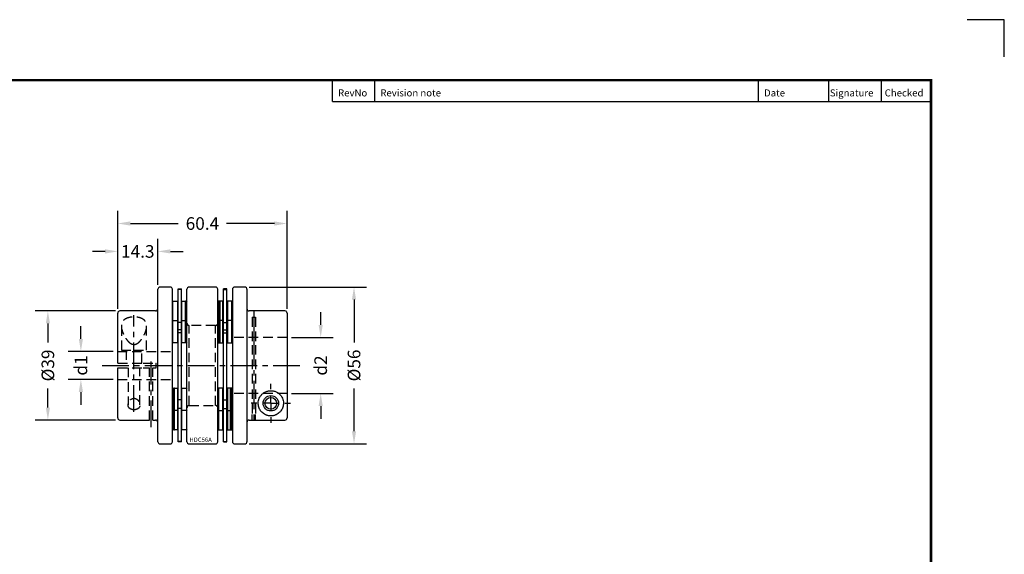
# Model space of a CAD drawing. Extents: x 397 to 952, y 734 to 1126.
# Drawn here: x 601 to 952, y 935 to 1126 of the extents above; entities that cross this region are included whole.
import ezdxf

# ---------------------------------------------------------------- set-up
doc = ezdxf.new("R2010")
doc.units = 0
doc.header["$LTSCALE"] = 0.3
doc.header["$MEASUREMENT"] = 0
doc.linetypes.add('CENTER', pattern=[50.8, 31.75, -6.35, 6.35, -6.35])
doc.linetypes.add('HIDDEN', pattern=[9.525, 6.35, -3.175])
doc.layers.get('0').update_dxf_attribs({"linetype": 'CONTINUOUS'})
doc.layers.get('DEFPOINTS').update_dxf_attribs({"linetype": 'CONTINUOUS'})
for name, color, linetype in [('CENTER', 1, 'CENTER'), ('HIDDEN', 2, 'HIDDEN'), ('OUTLINE', 7, 'CONTINUOUS')]:
    doc.layers.add(name, color=color, linetype=linetype)
doc.styles.add('ROMANS', font='simplex.shx')
doc.dimstyles.get("Standard").update_dxf_attribs({"dimscale": 25, "dimtxt": 0.18, "dimasz": 0.18, "dimexe": 0.18, "dimexo": 0.0625, "dimgap": 0.09, "dimtad": 0, "dimdec": 4, "dimtxsty": 'STANDARD', "dimcen": 0.09, "dimclrd": 251, "dimclre": 251, "dimazin": 3, "dimtfac": 1, "dimtdec": 4, "dimtix": 1, "dimtofl": 0, "dimtmove": 0, "dimatfit": 3, "dimtolj": 1, "dimtzin": 0})

# ---------------------------------------------------------------- blocks, each defined once
blk = doc.blocks.new('SW_CENTERMARKSYMBOL_9')
at = {"color": 0, "linetype": 'CONTINUOUS'}
for p, q in [((0, 5), (0, 7)), ((-5, 0), (-7, 0)), ((0, 0), (-2.5, 0)), ((0, 0), (0, 2.5)), ((0, 0), (0, -2.5)), ((0, 0), (2.5, 0)), ((5, 0), (7, 0)), ((0, -5), (0, -7))]:
    blk.add_line(p, q, dxfattribs=at)
blk = doc.blocks.new('SPACE')
at = {"color": 7, "linetype": 'CONTINUOUS'}
for p, q in [((-11, 0), (-11, 27.2)), ((-0.8, 28), (-10.2, 28)), ((0, 0), (0, 27.2)), ((-11, -27.2), (-11, 0)), ((0, -27.2), (0, 0)), ((-10.2, -28), (-0.8, -28))]:
    blk.add_line(p, q, dxfattribs=at)
for centre, start, end in [((-10.2, 27.2), 90, 180), ((-0.8, 27.2), 0, 90), ((-10.2, -27.2), 180, 270), ((-0.8, -27.2), 270, 0)]:
    blk.add_arc(centre, 0.8, start, end, dxfattribs=at)
at = {"layer": 'HIDDEN', "ltscale": 1.8}
for p, q in [((-0.8, 14.3), (-10.2, 14.3)), ((-10.2, -14.3), (-10.2, 14.3)), ((-0.8, -14.3), (-0.8, 14.3)), ((-10.2, -14.3), (-0.8, -14.3))]:
    blk.add_line(p, q, dxfattribs=at)
for centre, start, end in [((-10.2, 15.1), 180, 270), ((-0.8, 15.1), 270, 0), ((-10.2, -15.1), 90, 180), ((-0.8, -15.1), 0, 90)]:
    blk.add_arc(centre, 0.8, start, end, dxfattribs=at)
blk = doc.blocks.new('*D4')
at = {"color": 251}
for p, q in [((636.11, 1023.08), (636.11, 1048.04)), ((650.41, 1031.58), (650.41, 1048.04)), ((631.61, 1043.54), (627.11, 1043.54)), ((654.91, 1043.54), (659.41, 1043.54))]:
    blk.add_line(p, q, dxfattribs=at)
for points in [[(631.61, 1044.29), (631.61, 1042.79), (636.11, 1043.54)], [(654.91, 1044.29), (654.91, 1042.79), (650.41, 1043.54)]]:
    blk.add_solid(points, dxfattribs=at)
at = {"layer": 'DEFPOINTS', "color": 0}
for p in [(650.41, 1043.54), (650.41, 1030.02), (636.11, 1021.52)]:
    blk.add_point(p, dxfattribs=at)
at = {"color": 0, "insert": (643.26, 1043.54), "char_height": 4.5, "attachment_point": 5}
blk.add_mtext('\\A1;14.3', dxfattribs=at)
blk = doc.blocks.new('*D5')
at = {"color": 251}
for p, q in [((636.11, 1037.12), (636.11, 1058)), ((696.51, 1023.07), (696.51, 1058)), ((640.61, 1053.5), (657.69, 1053.5)), ((692.01, 1053.5), (674.94, 1053.5))]:
    blk.add_line(p, q, dxfattribs=at)
for points in [[(640.61, 1054.25), (640.61, 1052.75), (636.11, 1053.5)], [(692.01, 1054.25), (692.01, 1052.75), (696.51, 1053.5)]]:
    blk.add_solid(points, dxfattribs=at)
at = {"layer": 'DEFPOINTS', "color": 0}
for p in [(696.51, 1053.5), (636.11, 1035.56), (696.51, 1021.51)]:
    blk.add_point(p, dxfattribs=at)
at = {"color": 0, "insert": (666.31, 1053.5), "char_height": 4.5, "attachment_point": 5}
blk.add_mtext('\\A1;60.4', dxfattribs=at)
blk = doc.blocks.new('*D6')
at = {"color": 251}
for p, q in [((622.97, 1012.32), (622.97, 1016.82)), ((634.51, 1007.82), (618.47, 1007.82)), ((634.51, 997.82), (618.47, 997.82)), ((622.97, 993.32), (622.97, 988.82))]:
    blk.add_line(p, q, dxfattribs=at)
for points in [[(622.22, 1012.32), (623.72, 1012.32), (622.97, 1007.82)], [(622.22, 993.32), (623.72, 993.32), (622.97, 997.82)]]:
    blk.add_solid(points, dxfattribs=at)
at = {"layer": 'DEFPOINTS', "color": 0}
for p in [(622.97, 1007.82), (636.07, 1007.82), (636.07, 997.82)]:
    blk.add_point(p, dxfattribs=at)
at = {"color": 0, "insert": (622.97, 1002.82), "char_height": 4.5, "attachment_point": 5, "rotation": 90}
blk.add_mtext('\\A1;d1', dxfattribs=at)
blk = doc.blocks.new('*D7')
at = {"color": 251}
for p, q in [((708.49, 1017.32), (708.49, 1021.82)), ((698.07, 1012.82), (712.99, 1012.82)), ((698.07, 992.82), (712.99, 992.82)), ((708.49, 988.32), (708.49, 983.82))]:
    blk.add_line(p, q, dxfattribs=at)
for points in [[(707.74, 1017.32), (709.24, 1017.32), (708.49, 1012.82)], [(707.74, 988.32), (709.24, 988.32), (708.49, 992.82)]]:
    blk.add_solid(points, dxfattribs=at)
at = {"layer": 'DEFPOINTS', "color": 0}
for p in [(696.51, 1012.82), (708.49, 1012.82), (696.51, 992.82)]:
    blk.add_point(p, dxfattribs=at)
at = {"color": 0, "insert": (708.49, 1002.82), "char_height": 4.5, "attachment_point": 5, "rotation": 90}
blk.add_mtext('\\A1;d2', dxfattribs=at)
blk = doc.blocks.new('*D8')
at = {"color": 251}
for p, q in [((635.35, 1022.32), (606.7, 1022.32)), ((611.2, 1017.82), (611.2, 1011.07)), ((611.2, 987.82), (611.2, 994.57)), ((635.35, 983.32), (606.7, 983.32))]:
    blk.add_line(p, q, dxfattribs=at)
for points in [[(610.45, 1017.82), (611.95, 1017.82), (611.2, 1022.32)], [(610.45, 987.82), (611.95, 987.82), (611.2, 983.32)]]:
    blk.add_solid(points, dxfattribs=at)
at = {"layer": 'DEFPOINTS', "color": 0}
for p in [(611.2, 1022.32), (636.91, 1022.32), (636.91, 983.32)]:
    blk.add_point(p, dxfattribs=at)
at = {"color": 0, "insert": (611.2, 1002.82), "char_height": 4.5, "attachment_point": 5, "rotation": 90}
blk.add_mtext('\\A1;%%c39', dxfattribs=at)
blk = doc.blocks.new('*D9')
at = {"color": 251}
for p, q in [((682.97, 1030.82), (724.88, 1030.82)), ((720.38, 1026.32), (720.38, 1011.07)), ((720.38, 979.32), (720.38, 994.57)), ((682.97, 974.82), (724.88, 974.82))]:
    blk.add_line(p, q, dxfattribs=at)
for points in [[(719.63, 1026.32), (721.13, 1026.32), (720.38, 1030.82)], [(719.63, 979.32), (721.13, 979.32), (720.38, 974.82)]]:
    blk.add_solid(points, dxfattribs=at)
at = {"layer": 'DEFPOINTS', "color": 0}
for p in [(681.41, 1030.82), (720.38, 1030.82), (681.41, 974.82)]:
    blk.add_point(p, dxfattribs=at)
at = {"color": 0, "insert": (720.38, 1002.82), "char_height": 4.5, "attachment_point": 5, "rotation": 90}
blk.add_mtext('\\A1;%%c56', dxfattribs=at)

msp = doc.modelspace()

# ---------------------------------------------------------------- linework, layer by layer
for p, q in [((712.6935, 1097.10962), (712.6935, 1104.68082)), ((727.75979, 1097.10962), (727.75979, 1104.64277)), ((864.61193, 1097.10962), (864.61193, 1104.64277)), ((889.72242, 1097.10962), (889.72242, 1104.64277)), ((908.55528, 1097.10962), (908.55528, 1104.64277)), ((712.6935, 1097.10962), (926.13262, 1097.10962)), ((677.01113, 1030.02228), (677.01113, 975.62228))]:
    msp.add_line(p, q)
at = {"color": 7, "linetype": 'CONTINUOUS'}
for p, q in [((650.4111, 1002.82228), (650.4111, 1030.02228)), ((654.8111, 1030.82228), (651.2111, 1030.82228)), ((655.6111, 1002.82228), (655.6111, 1030.02228)), ((681.41113, 1030.82228), (677.81113, 1030.82228)), ((682.21113, 1030.02228), (682.21113, 975.62228)), ((649.6111, 1022.32228), (636.9111, 1022.32228)), ((695.71113, 1022.32228), (683.01113, 1022.32228)), ((636.1111, 1003.62228), (636.1111, 1021.52228)), ((696.51113, 1021.50516), (696.51113, 984.1394)), ((636.1111, 984.12228), (636.1111, 1002.02228)), ((650.4111, 975.62228), (650.4111, 1002.82228)), ((655.6111, 975.62228), (655.6111, 1002.82228)), ((636.9111, 983.32228), (647.4111, 983.32228)), ((648.6111, 983.32228), (649.6111, 983.32228)), ((683.01113, 983.32228), (684.01113, 983.32228)), ((684.03012, 983.33869), (695.71113, 983.33869)), ((651.2111, 974.82228), (654.8111, 974.82228)), ((677.81113, 974.82228), (681.41113, 974.82228))]:
    msp.add_line(p, q, dxfattribs=at)
at = {"const_width": 0.88774}
msp.add_lwpolyline([(425.356, 756.04583), (926.13262, 756.04583), (926.13262, 1104.68082), (425.356, 1104.68082)], close=True, dxfattribs=at)
at = {"color": 7, "linetype": 'CONTINUOUS'}
for radius in [2.75, 2.1]:
    msp.add_circle((690.71113, 989.32228), radius, dxfattribs=at)
for centre, start, end in [((651.2111, 1030.02228), 90, 180), ((654.8111, 1030.02228), 0, 90), ((677.81113, 1030.02228), 90, 180), ((681.41113, 1030.02228), 0, 90), ((636.9111, 1021.52228), 90, 180), ((649.6111, 1023.12228), 270, 0), ((683.01113, 1023.12228), 180, 270), ((695.71113, 1021.52228), 18.0332405, 90), ((636.9111, 984.12228), 180, 270), ((649.6111, 982.52228), 0, 90), ((683.01113, 982.52228), 90, 180), ((651.2111, 975.62228), 180, 270), ((654.8111, 975.62228), 270, 0), ((677.81113, 975.62228), 180, 270), ((681.41113, 975.62228), 270, 0)]:
    msp.add_arc(centre, 0.8, start, end, dxfattribs=at)
msp.add_open_spline([(696.47196, 1021.76954), (696.47196, 1021.76954), (696.47055, 1021.76838), (696.46753, 1021.76589)], degree=3, dxfattribs=at)
for points, knots in [([(696.51113, 1021.50516), (696.51113, 1021.54922), (696.50748, 1021.5936), (696.49277, 1021.68146), (696.48186, 1021.72423), (696.46753, 1021.76589)], [0, 0, 0, 0, 0.5, 0.5, 1, 1, 1, 1]), ([(690.71113, 984.82228), (690.89999, 984.82228), (691.08301, 984.83408), (691.43935, 984.87796), (691.60966, 984.90987), (691.92731, 984.98666), (692.07791, 985.03223), (692.36134, 985.13307), (692.49364, 985.18804), (692.87063, 985.36455), (693.09668, 985.49821), (693.51126, 985.79048), (693.69769, 985.94768), (694.03915, 986.2839), (694.19397, 986.46294), (694.47469, 986.84404), (694.60101, 987.04707), (694.93118, 987.68765), (695.08536, 988.15016), (695.19876, 988.90324), (695.21656, 989.16491), (695.20282, 989.70745), (695.17149, 989.98297), (695.05241, 990.54072), (694.96392, 990.82495), (694.72046, 991.38855), (694.56781, 991.66355), (694.19148, 992.1933), (693.96494, 992.44949), (693.45546, 992.90493), (693.17075, 993.10801), (692.53272, 993.45306), (692.19434, 993.58668), (691.66074, 993.72477), (691.47686, 993.76057), (691.10681, 993.80873), (690.73658, 993.83359), (690.36602, 993.8129), (689.9953, 993.7689), (689.81086, 993.73515), (689.4531, 993.64678), (689.27839, 993.59201), (688.93722, 993.46191), (688.76961, 993.38591), (688.29034, 993.13283), (688.00096, 992.93144), (687.47837, 992.47193), (687.25338, 992.22069), (686.87088, 991.69067), (686.71324, 991.41048), (686.46725, 990.84977), (686.37638, 990.56445), (686.19177, 989.71953), (686.18379, 989.18162), (686.33332, 988.15979), (686.48888, 987.69424), (686.92445, 986.84458), (687.20817, 986.45683), (687.72192, 985.94996), (687.90833, 985.7927), (688.32032, 985.50159), (688.54744, 985.3667), (688.92707, 985.18868), (689.06007, 985.13339), (689.34416, 985.03227), (689.4942, 984.98689), (689.81043, 984.91034), (689.9772, 984.87884), (690.3368, 984.83421), (690.52227, 984.82228), (690.71113, 984.82228)], [0, 0, 0, 0, 0.015625, 0.015625, 0.03125, 0.03125, 0.046875, 0.046875, 0.0625, 0.0625, 0.09375, 0.09375, 0.125, 0.125, 0.15625, 0.15625, 0.1875, 0.1875, 0.25, 0.25, 0.28125, 0.28125, 0.3125, 0.3125, 0.34375, 0.34375, 0.375, 0.375, 0.40625, 0.40625, 0.4375, 0.4375, 0.46875, 0.46875, 0.484375, 0.484375, 0.5, 0.515625, 0.515625, 0.53125, 0.53125, 0.546875, 0.546875, 0.5625, 0.5625, 0.59375, 0.59375, 0.625, 0.625, 0.65625, 0.65625, 0.6875, 0.6875, 0.75, 0.75, 0.8125, 0.8125, 0.875, 0.875, 0.90625, 0.90625, 0.9375, 0.9375, 0.953125, 0.953125, 0.96875, 0.96875, 0.984375, 0.984375, 1, 1, 1, 1]), ([(695.71113, 983.33869), (695.92184, 983.33869), (696.1283, 983.42452), (696.4255, 983.72207), (696.51113, 983.92905), (696.51113, 984.1394)], [0, 0, 0, 0, 0.5, 0.5, 1, 1, 1, 1])]:
    msp.add_open_spline(points, degree=3, knots=knots, dxfattribs=at)
at = {"layer": 'CENTER'}
for p, q in [((684.61113, 1022.53621), (684.61113, 1007.61255)), ((641.9111, 986.25185), (641.9111, 1020.79507)), ((684.61113, 1012.61255), (684.61113, 992.35915)), ((630.59389, 1002.82228), (702.12882, 1002.82228)), ((648.0111, 980.82228), (648.0111, 1004.27557)), ((684.61113, 996.78994), (684.61113, 982.85461))]:
    msp.add_line(p, q, dxfattribs=at)
at = {"layer": 'DEFPOINTS'}
for p, q in [((952.30005, 1126.26515), (939.08401, 1126.26515)), ((952.30005, 1113.04911), (952.30005, 1126.26515))]:
    msp.add_line(p, q, dxfattribs=at)
at = {"layer": 'HIDDEN', "ltscale": 1.8}
for p, q in [((684.01113, 1020.03621), (685.21113, 1020.03621)), ((684.01113, 1020.03621), (684.01113, 1010.11255)), ((685.21113, 1020.03621), (685.21113, 1010.11255)), ((637.4111, 1016.89238), (637.4111, 1008.32228)), ((646.4111, 1008.32228), (646.4111, 1016.89012)), ((696.51113, 1012.82228), (677.01113, 1012.82228)), ((636.07203, 1007.82228), (655.57203, 1007.82228)), ((637.4111, 1008.32228), (641.9111, 1008.32228)), ((639.1611, 1008.32228), (639.1611, 1003.62228)), ((641.9111, 1008.32228), (646.4111, 1008.32228)), ((644.6611, 1003.62228), (644.6611, 1008.32228)), ((684.01113, 1010.11255), (684.01113, 994.85915)), ((685.21113, 1010.11255), (685.21113, 994.85915)), ((636.1547, 1003.62228), (645.22882, 1003.62228)), ((636.1547, 1002.02228), (645.22882, 1002.02228)), ((639.8111, 1002.02228), (639.8111, 988.75185)), ((644.0111, 988.75185), (644.0111, 1002.02228)), ((645.22882, 1003.62228), (649.75574, 1003.62228)), ((645.22882, 1002.02228), (647.4111, 1002.02228)), ((647.4111, 999.52025), (647.4111, 1002.02228)), ((648.6111, 1002.02228), (649.75574, 1002.02228)), ((648.6111, 999.52025), (648.6111, 1002.02228)), ((649.75574, 1003.62228), (649.8111, 1003.62228)), ((649.75574, 1002.02228), (649.8111, 1002.02228)), ((649.8111, 1002.02228), (649.8111, 1003.62228)), ((636.07203, 997.82228), (655.57203, 997.82228)), ((647.4111, 993.66093), (647.4111, 999.52025)), ((648.6111, 993.66093), (648.6111, 999.52025)), ((684.01113, 994.28994), (684.01113, 985.35461)), ((685.21113, 994.28994), (685.21113, 985.35461)), ((647.4111, 983.32228), (647.4111, 993.66093)), ((648.6111, 983.32228), (648.6111, 993.66093)), ((696.51113, 992.82228), (677.01113, 992.82228)), ((684.01113, 983.41164), (684.01113, 985.35461)), ((684.01113, 983.41164), (684.01113, 983.33081)), ((684.03218, 983.33081), (684.01113, 983.33081)), ((684.01113, 983.33081), (684.01113, 983.32228)), ((685.21113, 983.33869), (685.21113, 985.35461))]:
    msp.add_line(p, q, dxfattribs=at)
at = {"layer": 'HIDDEN', "ltscale": 5}
for p, q in [((658.81563, 1018.12228), (657.61563, 1018.12228)), ((673.81113, 1018.12228), (675.01113, 1018.12228)), ((658.81563, 987.52228), (657.61563, 987.52228)), ((673.81113, 987.52228), (675.01113, 987.52228))]:
    msp.add_line(p, q, dxfattribs=at)
at = {"layer": 'HIDDEN', "ltscale": 1.8}
for points, knots in [([(641.9111, 1010.32228), (641.72224, 1010.32228), (641.53922, 1010.35075), (641.18288, 1010.45476), (641.01258, 1010.52973), (640.69492, 1010.7058), (640.54432, 1010.80844), (640.26089, 1011.0294), (640.12859, 1011.14707), (639.7516, 1011.51432), (639.52555, 1011.77896), (639.11097, 1012.32297), (638.92454, 1012.60003), (638.58308, 1013.15854), (638.42826, 1013.4401), (638.14755, 1014.00539), (638.02122, 1014.29042), (637.69105, 1015.13875), (637.53687, 1015.68747), (637.42347, 1016.48405), (637.40567, 1016.74583), (637.41941, 1017.25802), (637.45074, 1017.50339), (637.56982, 1017.97307), (637.65831, 1018.19883), (637.90177, 1018.62241), (638.05442, 1018.81711), (638.43075, 1019.17394), (638.65729, 1019.3367), (639.16677, 1019.61416), (639.45148, 1019.73151), (640.08952, 1019.92511), (640.4279, 1019.99681), (640.96149, 1020.07012), (641.14537, 1020.0889), (641.51543, 1020.11409), (641.88565, 1020.12699), (642.25621, 1020.11626), (642.62693, 1020.09326), (642.81137, 1020.07559), (643.16913, 1020.02875), (643.34384, 1019.99952), (643.68501, 1019.92897), (643.85263, 1019.88728), (644.33189, 1019.74569), (644.62127, 1019.62982), (645.14386, 1019.35081), (645.36885, 1019.1917), (645.75135, 1018.836), (645.90899, 1018.63821), (646.15498, 1018.21811), (646.24586, 1017.99235), (646.43046, 1017.28288), (646.43844, 1016.77698), (646.28891, 1015.69912), (646.13335, 1015.14659), (645.69778, 1014.02313), (645.41406, 1013.44541), (644.90031, 1012.604), (644.71391, 1012.32691), (644.30191, 1011.78544), (644.07479, 1011.51871), (643.69517, 1011.14843), (643.56216, 1011.03009), (643.27807, 1010.80855), (643.12803, 1010.70633), (642.81181, 1010.53082), (642.64504, 1010.45682), (642.28543, 1010.35108), (642.09996, 1010.32228), (641.9111, 1010.32228)], [0, 0, 0, 0, 0.015625, 0.015625, 0.03125, 0.03125, 0.046875, 0.046875, 0.0625, 0.0625, 0.09375, 0.09375, 0.125, 0.125, 0.15625, 0.15625, 0.1875, 0.1875, 0.25, 0.25, 0.28125, 0.28125, 0.3125, 0.3125, 0.34375, 0.34375, 0.375, 0.375, 0.40625, 0.40625, 0.4375, 0.4375, 0.46875, 0.46875, 0.484375, 0.484375, 0.5, 0.515625, 0.515625, 0.53125, 0.53125, 0.546875, 0.546875, 0.5625, 0.5625, 0.59375, 0.59375, 0.625, 0.625, 0.65625, 0.65625, 0.6875, 0.6875, 0.75, 0.75, 0.8125, 0.8125, 0.875, 0.875, 0.90625, 0.90625, 0.9375, 0.9375, 0.953125, 0.953125, 0.96875, 0.96875, 0.984375, 0.984375, 1, 1, 1, 1]), ([(641.9111, 987.00172), (642.07965, 987.00172), (642.2438, 987.01608), (642.56387, 987.07218), (642.71735, 987.11397), (642.99908, 987.21969), (643.12989, 987.28467), (643.36092, 987.43068), (643.46381, 987.51326), (643.64009, 987.69001), (643.71375, 987.78392), (643.83639, 987.98217), (643.88545, 988.08735), (643.99515, 988.4087), (644.02131, 988.63321), (643.99411, 989.09969), (643.94136, 989.334), (643.80611, 989.68633), (643.75123, 989.80407), (643.62352, 990.03353), (643.5505, 990.14596), (643.38335, 990.36471), (643.28831, 990.47197), (643.07586, 990.67202), (642.95898, 990.76483), (642.6956, 990.92894), (642.55258, 990.99787), (642.24069, 991.09571), (642.07557, 991.12274), (641.73787, 991.1218), (641.57301, 991.09387), (641.26182, 990.99456), (641.11972, 990.92531), (640.85694, 990.76021), (640.74079, 990.6673), (640.5301, 990.46788), (640.43518, 990.36039), (640.18478, 990.03121), (640.05996, 989.80151), (639.8796, 989.32983), (639.8276, 989.09557), (639.80775, 988.74858), (639.81117, 988.63284), (639.83961, 988.40799), (639.86447, 988.29848), (639.97423, 987.97876), (640.0961, 987.77576), (640.35975, 987.51214), (640.46293, 987.42948), (640.69379, 987.28389), (640.82193, 987.22013), (641.10636, 987.11342), (641.25663, 987.07266), (641.57418, 987.01664), (641.74255, 987.00172), (641.9111, 987.00172)], [0, 0, 0, 0, 0.03125, 0.03125, 0.0625, 0.0625, 0.09375, 0.09375, 0.125, 0.125, 0.15625, 0.15625, 0.1875, 0.1875, 0.25, 0.25, 0.3125, 0.3125, 0.34375, 0.34375, 0.375, 0.375, 0.40625, 0.40625, 0.4375, 0.4375, 0.46875, 0.46875, 0.5, 0.5, 0.53125, 0.53125, 0.5625, 0.5625, 0.59375, 0.59375, 0.625, 0.625, 0.6875, 0.6875, 0.75, 0.75, 0.78125, 0.78125, 0.8125, 0.8125, 0.875, 0.875, 0.90625, 0.90625, 0.9375, 0.9375, 0.96875, 0.96875, 1, 1, 1, 1])]:
    msp.add_open_spline(points, degree=3, knots=knots, dxfattribs=at)
msp.add_open_spline([(684.03012, 983.33869), (684.03092, 983.33564), (684.03161, 983.33301), (684.03218, 983.33081)], degree=3, dxfattribs=at)
at = {"layer": 'OUTLINE'}
for p, q in [((657.61563, 1030.12238), (658.81563, 1030.12238)), ((657.61563, 1029.95381), (657.61563, 1030.12238)), ((658.81563, 1029.95381), (657.61563, 1029.95381)), ((657.61563, 1015.60312), (657.61563, 1029.95381)), ((658.81563, 1029.95381), (658.81563, 1030.12238)), ((658.81563, 1015.60312), (658.81563, 1029.95381)), ((675.01113, 1030.12238), (673.81113, 1030.12238)), ((673.81113, 1029.95381), (673.81113, 1030.12238)), ((673.81113, 1029.95381), (675.01113, 1029.95381)), ((673.81113, 1015.60312), (673.81113, 1029.95381)), ((675.01113, 1029.95381), (675.01113, 1030.12238)), ((675.01113, 1015.60312), (675.01113, 1029.95381)), ((655.81564, 1025.79858), (657.41563, 1025.79858)), ((655.81564, 1018.91152), (655.81564, 1025.79858)), ((657.41563, 1025.79858), (657.41563, 1018.91152)), ((659.01564, 1025.79858), (660.11564, 1025.79858)), ((659.01564, 1018.91152), (659.01564, 1025.79858)), ((660.11564, 1025.79858), (660.61563, 1025.79858)), ((660.11564, 1025.79858), (660.11564, 1018.91152)), ((660.31564, 1018.71152), (660.31564, 1025.59858)), ((660.61563, 1025.79858), (660.61563, 1025.29858)), ((672.51113, 1025.79858), (672.01113, 1025.79858)), ((672.01113, 1025.79858), (672.01113, 1025.29858)), ((672.31113, 1018.71152), (672.31113, 1025.59858)), ((673.61113, 1025.79858), (672.51113, 1025.79858)), ((672.51113, 1025.79858), (672.51113, 1018.91152)), ((673.61113, 1018.91152), (673.61113, 1025.79858)), ((676.81113, 1025.79858), (675.21113, 1025.79858)), ((675.21113, 1025.79858), (675.21113, 1018.91152)), ((676.81113, 1018.91152), (676.81113, 1025.79858)), ((660.51563, 1025.29858), (660.81563, 1025.29858)), ((660.51563, 1018.41152), (660.51563, 1025.29858)), ((672.11113, 1025.29858), (671.81113, 1025.29858)), ((672.11113, 1018.41152), (672.11113, 1025.29858)), ((655.81564, 1018.91152), (657.41563, 1018.91152)), ((655.81564, 1010.91152), (655.81564, 1018.91152)), ((657.41563, 1018.91152), (657.41563, 1010.91152)), ((659.01564, 1018.91152), (660.11564, 1018.91152)), ((659.01564, 1010.91152), (659.01564, 1018.91152)), ((660.11564, 1018.91152), (660.11564, 1010.91152)), ((660.31564, 1011.11152), (660.31564, 1018.71152)), ((660.51563, 1018.41152), (660.81563, 1018.41152)), ((660.51563, 1011.41152), (660.51563, 1018.41152)), ((672.11113, 1018.41152), (671.81113, 1018.41152)), ((672.11113, 1011.41152), (672.11113, 1018.41152)), ((672.31113, 1011.11152), (672.31113, 1018.71152)), ((673.61113, 1018.91152), (672.51113, 1018.91152)), ((672.51113, 1018.91152), (672.51113, 1010.91152)), ((673.61113, 1010.91152), (673.61113, 1018.91152)), ((676.81113, 1018.91152), (675.21113, 1018.91152)), ((675.21113, 1018.91152), (675.21113, 1010.91152)), ((676.81113, 1010.91152), (676.81113, 1018.91152)), ((658.81563, 1015.60312), (657.61563, 1015.60312)), ((657.61563, 1014.47528), (657.61563, 1015.60312)), ((658.81563, 1014.47528), (658.81563, 1015.60312)), ((673.81113, 1015.60312), (675.01113, 1015.60312)), ((673.81113, 1014.47528), (673.81113, 1015.60312)), ((675.01113, 1014.47528), (675.01113, 1015.60312)), ((658.81563, 1014.47528), (657.61563, 1014.47528)), ((657.61563, 990.59954), (657.61563, 1014.47528)), ((658.81563, 990.59954), (658.81563, 1014.47528)), ((660.81563, 1011.41152), (660.51563, 1011.41152)), ((660.61563, 1011.41152), (660.61563, 1010.91152)), ((671.81113, 1011.41152), (672.11113, 1011.41152)), ((672.01113, 1011.41152), (672.01113, 1010.91152)), ((673.81113, 990.59954), (673.81113, 1014.47528)), ((673.81113, 1014.47528), (675.01113, 1014.47528)), ((675.01113, 990.59954), (675.01113, 1014.47528)), ((657.41563, 1010.91152), (655.81564, 1010.91152)), ((660.11564, 1010.91152), (659.01564, 1010.91152)), ((660.61563, 1010.91152), (660.11564, 1010.91152)), ((672.01113, 1010.91152), (672.51113, 1010.91152)), ((672.51113, 1010.91152), (673.61113, 1010.91152)), ((675.21113, 1010.91152), (676.81113, 1010.91152)), ((655.61563, 994.23304), (655.91564, 994.23304)), ((655.81564, 994.73303), (656.31563, 994.73303)), ((655.81564, 994.23304), (655.81564, 994.73303)), ((655.91564, 994.23304), (655.91564, 993.20791)), ((656.11563, 994.53304), (656.11563, 993.42004)), ((656.31563, 994.73303), (657.41563, 994.73303)), ((656.31563, 993.56146), (656.31563, 994.73303)), ((657.41563, 994.73303), (657.41563, 993.56146)), ((659.01564, 994.73303), (660.61563, 994.73303)), ((659.01564, 993.56146), (659.01564, 994.73303)), ((660.61563, 994.73303), (660.61563, 993.56146)), ((673.61113, 994.73303), (672.01113, 994.73303)), ((672.01113, 994.73303), (672.01113, 993.56146)), ((673.61113, 993.56146), (673.61113, 994.73303)), ((676.31113, 994.73303), (675.21113, 994.73303)), ((675.21113, 994.73303), (675.21113, 993.56146)), ((676.81113, 994.73303), (676.31113, 994.73303)), ((676.31113, 993.56146), (676.31113, 994.73303)), ((676.51113, 994.53304), (676.51113, 993.42004)), ((677.01113, 994.23304), (676.71113, 994.23304)), ((676.71113, 994.23304), (676.71113, 993.20791)), ((676.81113, 994.23304), (676.81113, 994.73303)), ((655.91564, 993.20791), (655.91564, 987.23304)), ((656.11563, 993.42004), (656.11563, 986.93304)), ((656.31563, 986.73303), (656.31563, 993.56146)), ((657.41563, 993.56146), (657.41563, 986.73303)), ((658.81563, 990.59954), (657.61563, 990.59954)), ((657.61563, 975.69074), (657.61563, 990.59954)), ((658.81563, 975.69074), (658.81563, 990.59954)), ((659.01564, 986.73303), (659.01564, 993.56146)), ((660.61563, 993.56146), (660.61563, 986.73303)), ((672.01113, 993.56146), (672.01113, 986.73303)), ((673.61113, 986.73303), (673.61113, 993.56146)), ((673.81113, 975.69074), (673.81113, 990.59954)), ((673.81113, 990.59954), (675.01113, 990.59954)), ((675.01113, 975.69074), (675.01113, 990.59954)), ((675.21113, 993.56146), (675.21113, 986.73303)), ((676.31113, 986.73303), (676.31113, 993.56146)), ((676.51113, 993.42004), (676.51113, 986.93304)), ((676.71113, 993.20791), (676.71113, 987.23304)), ((655.91564, 987.23304), (655.61563, 987.23304)), ((655.91564, 987.23304), (655.91564, 986.32084)), ((656.11563, 986.93304), (656.11563, 986.53298)), ((676.51113, 986.93304), (676.51113, 986.53298)), ((676.71113, 987.23304), (677.01113, 987.23304)), ((676.71113, 987.23304), (676.71113, 986.32084)), ((655.91564, 986.32084), (655.91564, 980.34597)), ((656.11563, 986.53298), (656.11563, 980.04597)), ((657.41563, 986.73303), (656.31563, 986.73303)), ((656.31563, 986.6744), (656.31563, 986.73303)), ((656.31563, 979.84597), (656.31563, 986.6744)), ((657.41563, 986.73303), (657.41563, 979.84597)), ((660.61563, 986.73303), (659.01564, 986.73303)), ((659.01564, 986.6744), (659.01564, 986.73303)), ((659.01564, 979.84597), (659.01564, 986.6744)), ((660.61563, 986.73303), (660.61563, 979.84597)), ((672.01113, 986.73303), (673.61113, 986.73303)), ((672.01113, 986.73303), (672.01113, 979.84597)), ((673.61113, 986.6744), (673.61113, 986.73303)), ((673.61113, 979.84597), (673.61113, 986.6744)), ((675.21113, 986.73303), (676.31113, 986.73303)), ((675.21113, 986.73303), (675.21113, 979.84597)), ((676.31113, 986.6744), (676.31113, 986.73303)), ((676.31113, 979.84597), (676.31113, 986.6744)), ((676.51113, 986.53298), (676.51113, 980.04597)), ((676.71113, 986.32084), (676.71113, 980.34597)), ((655.91564, 980.34597), (655.61563, 980.34597)), ((655.81564, 979.84597), (655.81564, 980.34597)), ((656.31563, 979.84597), (655.81564, 979.84597)), ((657.41563, 979.84597), (656.31563, 979.84597)), ((660.61563, 979.84597), (659.01564, 979.84597)), ((672.01113, 979.84597), (673.61113, 979.84597)), ((675.21113, 979.84597), (676.31113, 979.84597)), ((676.31113, 979.84597), (676.81113, 979.84597)), ((676.71113, 980.34597), (677.01113, 980.34597)), ((676.81113, 979.84597), (676.81113, 980.34597)), ((658.81563, 975.69074), (657.61563, 975.69074)), ((657.61563, 975.52218), (657.61563, 975.69074)), ((658.81563, 975.52218), (657.61563, 975.52218)), ((658.81563, 975.52218), (658.81563, 975.69074)), ((673.81113, 975.69074), (675.01113, 975.69074)), ((673.81113, 975.52218), (673.81113, 975.69074)), ((673.81113, 975.52218), (675.01113, 975.52218)), ((675.01113, 975.52218), (675.01113, 975.69074))]:
    msp.add_line(p, q, dxfattribs=at)
for centre, start, end in [((655.81563, 1025.59858), 90, 180), ((657.41563, 1025.59858), 0, 90), ((659.01563, 1025.59858), 90, 180), ((660.11563, 1025.59858), 0, 90), ((660.61563, 1025.59858), 360, 90), ((672.01113, 1025.59858), 90, 180), ((672.51113, 1025.59858), 90, 180), ((673.61113, 1025.59858), 0, 90), ((675.21113, 1025.59858), 90, 180), ((676.81113, 1025.59858), 0, 90), ((660.51563, 1025.09858), 90, 180), ((672.11113, 1025.09858), 0, 90), ((655.81563, 1018.71152), 90, 180), ((657.41563, 1018.71152), 0, 90), ((659.01563, 1018.71152), 90, 180), ((660.11563, 1018.71152), 0, 90), ((660.51563, 1018.49858), 180, 225.862104), ((660.51563, 1018.21152), 90, 180), ((672.11113, 1018.21152), 0, 90), ((672.11113, 1018.49858), 314.137896, 0), ((672.51113, 1018.71152), 90, 180), ((673.61113, 1018.71152), 0, 90), ((675.21113, 1018.71152), 90, 180), ((676.81113, 1018.71152), 0, 90), ((660.51563, 1011.61152), 180, 270), ((672.11113, 1011.61152), 270, 0), ((655.81563, 1011.11152), 180, 270), ((657.41563, 1011.11152), 270, 0), ((659.01563, 1011.11152), 180, 270), ((660.11563, 1011.11152), 270, 0), ((660.61563, 1011.11152), 270, 0), ((672.01113, 1011.11152), 180, 270), ((672.51113, 1011.11152), 180, 270), ((673.61113, 1011.11152), 270, 0), ((675.21113, 1011.11152), 180, 270), ((676.81113, 1011.11152), 270, 0), ((655.81563, 994.53304), 90, 180), ((655.91563, 994.03304), 0, 90), ((656.31563, 994.53304), 90, 180), ((657.41563, 994.53304), 0, 90), ((659.01563, 994.53304), 90, 180), ((660.61563, 994.53304), 0, 90), ((672.01113, 994.53304), 90, 180), ((673.61113, 994.53304), 0, 90), ((675.21113, 994.53304), 90, 180), ((676.31113, 994.53304), 0, 90), ((676.71113, 994.03304), 90, 180), ((676.81113, 994.53304), 0, 90), ((655.91563, 987.43304), 270, 0), ((655.91563, 987.14597), 0, 45.862104), ((656.31563, 986.93304), 180, 270), ((657.41563, 986.93304), 270, 0), ((659.01563, 986.93304), 180, 270), ((660.61563, 986.93304), 270, 0), ((672.01113, 986.93304), 180, 270), ((673.61113, 986.93304), 270, 0), ((675.21113, 986.93304), 180, 270), ((676.31113, 986.93304), 270, 0), ((676.71113, 987.43304), 180, 270), ((676.71113, 987.14597), 134.137896, 180), ((655.81563, 980.04597), 180, 270), ((655.91563, 980.54597), 270, 0), ((656.31563, 980.04597), 180, 270), ((657.41563, 980.04597), 270, 0), ((659.01563, 980.04597), 180, 270), ((660.61563, 980.04597), 270, 0), ((672.01113, 980.04597), 180, 270), ((673.61113, 980.04597), 270, 0), ((675.21113, 980.04597), 180, 270), ((676.31113, 980.04597), 270, 0), ((676.71113, 980.54597), 180, 270), ((676.81113, 980.04597), 270, 0)]:
    msp.add_arc(centre, 0.2, start, end, dxfattribs=at)

# ---------------------------------------------------------------- block references
msp.add_blockref('SPACE', (671.81113, 1002.82228))
at = {"color": 1, "linetype": 'CENTER', "rotation": 180}
msp.add_blockref('SW_CENTERMARKSYMBOL_9', (690.71113, 989.32228), dxfattribs=at)

# ---------------------------------------------------------------- texts
at = {"style": 'ROMANS'}
for s, height, p in [('RevNo', 2.511048, (714.70234, 1098.86736)), ('Revision note', 2.5110485, (729.76863, 1098.86736)), ('Date', 2.511048, (866.62077, 1098.86736)), ('Signature', 2.511048, (890.08501, 1098.86736)), ('Checked', 2.511048, (909.64306, 1098.86736))]:
    msp.add_text(s, height=height, dxfattribs=at).set_placement(p)
at = {"ltscale": 8, "insert": (661.66093, 977.10309), "char_height": 1.5552, "attachment_point": 1}
msp.add_mtext_dynamic_manual_height_columns('HDC56A', width=79.5806109, gutter_width=16.2, heights=[0], dxfattribs=at)

# ---------------------------------------------------------------- dimensions: what is measured, and where the dimension line sits
for base, p1, p2, picture, middle in [((696.51113, 1053.49892), (636.1111, 1035.56033), (696.51113, 1021.50516), '*D5', (666.31112, 1053.49892)), ((650.4111, 1043.53588), (636.1111, 1021.52228), (650.4111, 1030.02228), '*D4', (643.2611, 1043.53588))]:
    dim = msp.add_linear_dim(base=base, p1=p1, p2=p2, dimstyle='STANDARD')
    dim.commit()
    dim.dimension.update_dxf_attribs({"geometry": picture, "text_midpoint": middle})
for base, p1, p2, picture, middle in [((720.3839, 1030.82228), (681.41113, 974.82228), (681.41113, 1030.82228), '*D9', (720.3839, 1002.82228)), ((611.19508, 1022.32228), (636.9111, 983.32228), (636.9111, 1022.32228), '*D8', (611.19508, 1002.82228))]:
    dim = msp.add_linear_dim(base=base, p1=p1, p2=p2, angle=90, text='%%c<>', dimstyle='STANDARD', override={"dimjust": 0, "dimdec": 2, "dimzin": 12, "dimtxsty": 'STANDARD', "dimtol": 0, "dimlim": 0})
    dim.commit()
    dim.dimension.update_dxf_attribs({"geometry": picture, "text_midpoint": middle})
for base, p1, p2, text, picture, middle in [((708.48688, 1012.82228), (696.51113, 992.82228), (696.51113, 1012.82228), 'd2', '*D7', (708.48688, 1002.82228)), ((622.9743, 1007.82228), (636.07203, 997.82228), (636.07203, 1007.82228), 'd1', '*D6', (622.9743, 1002.82228))]:
    dim = msp.add_linear_dim(base=base, p1=p1, p2=p2, angle=90, text=text, dimstyle='STANDARD')
    dim.commit()
    dim.dimension.update_dxf_attribs({"geometry": picture, "text_midpoint": middle})

doc.saveas('drawing.dxf')
